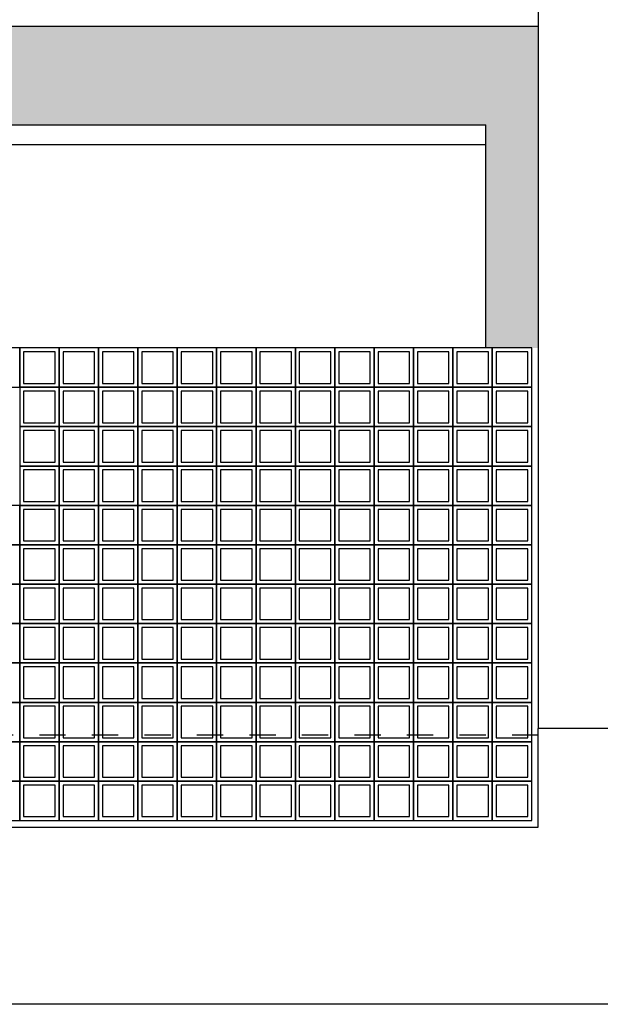
# Model space of a CAD drawing. Units: metres. Extents: x 1 to 136, y 15 to 98.
# Drawn here: x 109 to 111, y 65 to 69 of the extents above; entities that cross this region are included whole.
import ezdxf

# ---------------------------------------------------------------- set-up
doc = ezdxf.new("R2010")
doc.units = ezdxf.units.M
doc.header["$LTSCALE"] = 0.01
doc.header["$MEASUREMENT"] = 0
doc.linetypes.add('DASHED2', pattern=[0.375, 0.25, -0.125])
for name, color, linetype in [('ARQ_ALVENARIA', 1, 'Continuous'), ('ARQ_HAT', 8, 'Continuous'), ('ARQ_PROJEÇÃO', 8, 'DASHED2'), ('ARQ_VISTA0', 8, 'Continuous'), ('ARQ_VISTA1', 7, 'Continuous'), ('ARQ_VISTA3', 3, 'Continuous')]:
    doc.layers.add(name, color=color, linetype=linetype)

msp = doc.modelspace()

# ---------------------------------------------------------------- hatches: boundary and pattern name
at = {"layer": 'ARQ_HAT', "ltscale": 10}
h = msp.add_hatch(dxfattribs=at)
h.set_pattern_fill('AR-SAND', color=256, scale=0.1, style=0)
h.set_pattern_definition([(37.5, (-253.13246, -107.38805), (-0.006299336, 0.192682377), [0, -0.152, 0, -0.17, 0, -0.1625]), (7.5, (-253.13246, -107.38805), (0.17697767, 0.2822146), [0, -0.082, 0, -0.137, 0, -0.0525]), (327.5, (-253.25546, -107.38805), (0.311414186, 0.000565905), [0, -0.05, 0, -0.18, 0, -0.235]), (317.5, (-253.25546, -107.38805), (0.30061266, 0.08776756), [0, -0.025, 0, -0.118, 0, -0.135])])
h.paths.add_polyline_path([(110.95, 67.9002), (110.95, 69.1252), (99.5, 69.1252), (99.5, 68.7502), (110.75, 68.7502), (110.75, 67.9002)])

# ---------------------------------------------------------------- linework, layer by layer
at = {"layer": 'ARQ_ALVENARIA', "color": 6, "ltscale": 10}
for p, q in [((135.7, 66.4502), (110.95, 66.4502)), ((110.95, 66.0752), (110.95, 66.4502)), ((99.525, 66.0752), (110.95, 66.0752)), ((135.7, 65.4002), (1.5, 65.4002))]:
    msp.add_line(p, q, dxfattribs=at)
at = {"layer": 'ARQ_PROJEÇÃO', "ltscale": 10}
msp.add_line((110.95, 66.4252), (106.815, 66.4252), dxfattribs=at)
at = {"layer": 'ARQ_VISTA0', "ltscale": 10}
msp.add_line((107.05, 68.675), (110.75, 68.675), dxfattribs=at)
at = {"layer": 'ARQ_VISTA0'}
for p, q in [((108.975, 67.9002), (108.975, 66.1002)), ((109.425, 67.9002), (109.425, 66.1002)), ((109.425, 67.9002), (109.425, 66.1002)), ((109.875, 67.9002), (109.875, 66.1002)), ((109.875, 67.9002), (109.875, 66.1002)), ((110.325, 67.9002), (110.325, 66.1002)), ((110.325, 67.9002), (110.325, 66.1002)), ((108.975, 67.7002), (108.975, 66.1502)), ((109.425, 67.7002), (109.425, 66.1502)), ((109.875, 67.7002), (109.875, 66.1502)), ((110.325, 67.7002), (110.325, 66.1502))]:
    msp.add_line(p, q, dxfattribs=at)
for points in [[(108.825, 67.7502), (108.975, 67.7502), (108.975, 67.9002), (108.825, 67.9002)], [(108.975, 67.7502), (109.125, 67.7502), (109.125, 67.9002), (108.975, 67.9002)], [(108.99, 67.7652), (109.11, 67.7652), (109.11, 67.8852), (108.99, 67.8852)], [(109.125, 67.7502), (109.275, 67.7502), (109.275, 67.9002), (109.125, 67.9002)], [(109.14, 67.7652), (109.26, 67.7652), (109.26, 67.8852), (109.14, 67.8852)], [(109.275, 67.7502), (109.425, 67.7502), (109.425, 67.9002), (109.275, 67.9002)], [(109.275, 67.7502), (109.425, 67.7502), (109.425, 67.9002), (109.275, 67.9002)], [(109.29, 67.7652), (109.41, 67.7652), (109.41, 67.8852), (109.29, 67.8852)], [(109.425, 67.7502), (109.575, 67.7502), (109.575, 67.9002), (109.425, 67.9002)], [(109.44, 67.7652), (109.56, 67.7652), (109.56, 67.8852), (109.44, 67.8852)], [(109.575, 67.7502), (109.725, 67.7502), (109.725, 67.9002), (109.575, 67.9002)], [(109.59, 67.7652), (109.71, 67.7652), (109.71, 67.8852), (109.59, 67.8852)], [(109.725, 67.7502), (109.875, 67.7502), (109.875, 67.9002), (109.725, 67.9002)], [(109.725, 67.7502), (109.875, 67.7502), (109.875, 67.9002), (109.725, 67.9002)], [(109.74, 67.7652), (109.86, 67.7652), (109.86, 67.8852), (109.74, 67.8852)], [(109.875, 67.7502), (110.025, 67.7502), (110.025, 67.9002), (109.875, 67.9002)], [(109.89, 67.7652), (110.01, 67.7652), (110.01, 67.8852), (109.89, 67.8852)], [(110.025, 67.7502), (110.175, 67.7502), (110.175, 67.9002), (110.025, 67.9002)], [(110.04, 67.7652), (110.16, 67.7652), (110.16, 67.8852), (110.04, 67.8852)], [(110.175, 67.7502), (110.325, 67.7502), (110.325, 67.9002), (110.175, 67.9002)], [(110.175, 67.7502), (110.325, 67.7502), (110.325, 67.9002), (110.175, 67.9002)], [(110.19, 67.7652), (110.31, 67.7652), (110.31, 67.8852), (110.19, 67.8852)], [(110.325, 67.7502), (110.475, 67.7502), (110.475, 67.9002), (110.325, 67.9002)], [(110.34, 67.7652), (110.46, 67.7652), (110.46, 67.8852), (110.34, 67.8852)], [(110.475, 67.7502), (110.625, 67.7502), (110.625, 67.9002), (110.475, 67.9002)], [(110.49, 67.7652), (110.61, 67.7652), (110.61, 67.8852), (110.49, 67.8852)], [(110.625, 67.7502), (110.775, 67.7502), (110.775, 67.9002), (110.625, 67.9002)], [(110.625, 67.7502), (110.775, 67.7502), (110.775, 67.9002), (110.625, 67.9002)], [(110.64, 67.7652), (110.76, 67.7652), (110.76, 67.8852), (110.64, 67.8852)], [(110.775, 67.7502), (110.925, 67.7502), (110.925, 67.9002), (110.775, 67.9002)], [(110.775, 67.7502), (110.925, 67.7502), (110.925, 67.9002), (110.775, 67.9002)], [(110.79, 67.7652), (110.91, 67.7652), (110.91, 67.8852), (110.79, 67.8852)], [(108.975, 67.6002), (109.125, 67.6002), (109.125, 67.7502), (108.975, 67.7502)], [(108.99, 67.6152), (109.11, 67.6152), (109.11, 67.7352), (108.99, 67.7352)], [(109.125, 67.6002), (109.275, 67.6002), (109.275, 67.7502), (109.125, 67.7502)], [(109.14, 67.6152), (109.26, 67.6152), (109.26, 67.7352), (109.14, 67.7352)], [(109.275, 67.6002), (109.425, 67.6002), (109.425, 67.7502), (109.275, 67.7502)], [(109.29, 67.6152), (109.41, 67.6152), (109.41, 67.7352), (109.29, 67.7352)], [(109.425, 67.6002), (109.575, 67.6002), (109.575, 67.7502), (109.425, 67.7502)], [(109.44, 67.6152), (109.56, 67.6152), (109.56, 67.7352), (109.44, 67.7352)], [(109.575, 67.6002), (109.725, 67.6002), (109.725, 67.7502), (109.575, 67.7502)], [(109.59, 67.6152), (109.71, 67.6152), (109.71, 67.7352), (109.59, 67.7352)], [(109.725, 67.6002), (109.875, 67.6002), (109.875, 67.7502), (109.725, 67.7502)], [(109.74, 67.6152), (109.86, 67.6152), (109.86, 67.7352), (109.74, 67.7352)], [(109.875, 67.6002), (110.025, 67.6002), (110.025, 67.7502), (109.875, 67.7502)], [(109.89, 67.6152), (110.01, 67.6152), (110.01, 67.7352), (109.89, 67.7352)], [(110.025, 67.6002), (110.175, 67.6002), (110.175, 67.7502), (110.025, 67.7502)], [(110.04, 67.6152), (110.16, 67.6152), (110.16, 67.7352), (110.04, 67.7352)], [(110.175, 67.6002), (110.325, 67.6002), (110.325, 67.7502), (110.175, 67.7502)], [(110.19, 67.6152), (110.31, 67.6152), (110.31, 67.7352), (110.19, 67.7352)], [(110.325, 67.6002), (110.475, 67.6002), (110.475, 67.7502), (110.325, 67.7502)], [(110.34, 67.6152), (110.46, 67.6152), (110.46, 67.7352), (110.34, 67.7352)], [(110.475, 67.6002), (110.625, 67.6002), (110.625, 67.7502), (110.475, 67.7502)], [(110.49, 67.6152), (110.61, 67.6152), (110.61, 67.7352), (110.49, 67.7352)], [(110.625, 67.6002), (110.775, 67.6002), (110.775, 67.7502), (110.625, 67.7502)], [(110.64, 67.6152), (110.76, 67.6152), (110.76, 67.7352), (110.64, 67.7352)], [(110.775, 67.6002), (110.925, 67.6002), (110.925, 67.7502), (110.775, 67.7502)], [(110.79, 67.6152), (110.91, 67.6152), (110.91, 67.7352), (110.79, 67.7352)], [(108.975, 67.4502), (109.125, 67.4502), (109.125, 67.6002), (108.975, 67.6002)], [(108.99, 67.4652), (109.11, 67.4652), (109.11, 67.5852), (108.99, 67.5852)], [(109.125, 67.4502), (109.275, 67.4502), (109.275, 67.6002), (109.125, 67.6002)], [(109.14, 67.4652), (109.26, 67.4652), (109.26, 67.5852), (109.14, 67.5852)], [(109.275, 67.4502), (109.425, 67.4502), (109.425, 67.6002), (109.275, 67.6002)], [(109.29, 67.4652), (109.41, 67.4652), (109.41, 67.5852), (109.29, 67.5852)], [(109.425, 67.4502), (109.575, 67.4502), (109.575, 67.6002), (109.425, 67.6002)], [(109.44, 67.4652), (109.56, 67.4652), (109.56, 67.5852), (109.44, 67.5852)], [(109.575, 67.4502), (109.725, 67.4502), (109.725, 67.6002), (109.575, 67.6002)], [(109.59, 67.4652), (109.71, 67.4652), (109.71, 67.5852), (109.59, 67.5852)], [(109.725, 67.4502), (109.875, 67.4502), (109.875, 67.6002), (109.725, 67.6002)], [(109.74, 67.4652), (109.86, 67.4652), (109.86, 67.5852), (109.74, 67.5852)], [(109.875, 67.4502), (110.025, 67.4502), (110.025, 67.6002), (109.875, 67.6002)], [(109.89, 67.4652), (110.01, 67.4652), (110.01, 67.5852), (109.89, 67.5852)], [(110.025, 67.4502), (110.175, 67.4502), (110.175, 67.6002), (110.025, 67.6002)], [(110.04, 67.4652), (110.16, 67.4652), (110.16, 67.5852), (110.04, 67.5852)], [(110.175, 67.4502), (110.325, 67.4502), (110.325, 67.6002), (110.175, 67.6002)], [(110.19, 67.4652), (110.31, 67.4652), (110.31, 67.5852), (110.19, 67.5852)], [(110.325, 67.4502), (110.475, 67.4502), (110.475, 67.6002), (110.325, 67.6002)], [(110.34, 67.4652), (110.46, 67.4652), (110.46, 67.5852), (110.34, 67.5852)], [(110.475, 67.4502), (110.625, 67.4502), (110.625, 67.6002), (110.475, 67.6002)], [(110.49, 67.4652), (110.61, 67.4652), (110.61, 67.5852), (110.49, 67.5852)], [(110.625, 67.4502), (110.775, 67.4502), (110.775, 67.6002), (110.625, 67.6002)], [(110.64, 67.4652), (110.76, 67.4652), (110.76, 67.5852), (110.64, 67.5852)], [(110.775, 67.4502), (110.925, 67.4502), (110.925, 67.6002), (110.775, 67.6002)], [(110.79, 67.4652), (110.91, 67.4652), (110.91, 67.5852), (110.79, 67.5852)], [(108.975, 67.3002), (109.125, 67.3002), (109.125, 67.4502), (108.975, 67.4502)], [(108.99, 67.3152), (109.11, 67.3152), (109.11, 67.4352), (108.99, 67.4352)], [(109.125, 67.3002), (109.275, 67.3002), (109.275, 67.4502), (109.125, 67.4502)], [(109.14, 67.3152), (109.26, 67.3152), (109.26, 67.4352), (109.14, 67.4352)], [(109.275, 67.3002), (109.425, 67.3002), (109.425, 67.4502), (109.275, 67.4502)], [(109.29, 67.3152), (109.41, 67.3152), (109.41, 67.4352), (109.29, 67.4352)], [(109.425, 67.3002), (109.575, 67.3002), (109.575, 67.4502), (109.425, 67.4502)], [(109.44, 67.3152), (109.56, 67.3152), (109.56, 67.4352), (109.44, 67.4352)], [(109.575, 67.3002), (109.725, 67.3002), (109.725, 67.4502), (109.575, 67.4502)], [(109.59, 67.3152), (109.71, 67.3152), (109.71, 67.4352), (109.59, 67.4352)], [(109.725, 67.3002), (109.875, 67.3002), (109.875, 67.4502), (109.725, 67.4502)], [(109.74, 67.3152), (109.86, 67.3152), (109.86, 67.4352), (109.74, 67.4352)], [(109.875, 67.3002), (110.025, 67.3002), (110.025, 67.4502), (109.875, 67.4502)], [(109.89, 67.3152), (110.01, 67.3152), (110.01, 67.4352), (109.89, 67.4352)], [(110.025, 67.3002), (110.175, 67.3002), (110.175, 67.4502), (110.025, 67.4502)], [(110.04, 67.3152), (110.16, 67.3152), (110.16, 67.4352), (110.04, 67.4352)], [(110.175, 67.3002), (110.325, 67.3002), (110.325, 67.4502), (110.175, 67.4502)], [(110.19, 67.3152), (110.31, 67.3152), (110.31, 67.4352), (110.19, 67.4352)], [(110.325, 67.3002), (110.475, 67.3002), (110.475, 67.4502), (110.325, 67.4502)], [(110.34, 67.3152), (110.46, 67.3152), (110.46, 67.4352), (110.34, 67.4352)], [(110.475, 67.3002), (110.625, 67.3002), (110.625, 67.4502), (110.475, 67.4502)], [(110.49, 67.3152), (110.61, 67.3152), (110.61, 67.4352), (110.49, 67.4352)], [(110.625, 67.3002), (110.775, 67.3002), (110.775, 67.4502), (110.625, 67.4502)], [(110.64, 67.3152), (110.76, 67.3152), (110.76, 67.4352), (110.64, 67.4352)], [(110.775, 67.3002), (110.925, 67.3002), (110.925, 67.4502), (110.775, 67.4502)], [(110.79, 67.3152), (110.91, 67.3152), (110.91, 67.4352), (110.79, 67.4352)], [(108.825, 67.1502), (108.975, 67.1502), (108.975, 67.3002), (108.825, 67.3002)], [(108.975, 67.1502), (109.125, 67.1502), (109.125, 67.3002), (108.975, 67.3002)], [(108.99, 67.1652), (109.11, 67.1652), (109.11, 67.2852), (108.99, 67.2852)], [(109.125, 67.1502), (109.275, 67.1502), (109.275, 67.3002), (109.125, 67.3002)], [(109.14, 67.1652), (109.26, 67.1652), (109.26, 67.2852), (109.14, 67.2852)], [(109.275, 67.1502), (109.425, 67.1502), (109.425, 67.3002), (109.275, 67.3002)], [(109.29, 67.1652), (109.41, 67.1652), (109.41, 67.2852), (109.29, 67.2852)], [(109.425, 67.1502), (109.575, 67.1502), (109.575, 67.3002), (109.425, 67.3002)], [(109.44, 67.1652), (109.56, 67.1652), (109.56, 67.2852), (109.44, 67.2852)], [(109.575, 67.1502), (109.725, 67.1502), (109.725, 67.3002), (109.575, 67.3002)], [(109.59, 67.1652), (109.71, 67.1652), (109.71, 67.2852), (109.59, 67.2852)], [(109.725, 67.1502), (109.875, 67.1502), (109.875, 67.3002), (109.725, 67.3002)], [(109.74, 67.1652), (109.86, 67.1652), (109.86, 67.2852), (109.74, 67.2852)], [(109.875, 67.1502), (110.025, 67.1502), (110.025, 67.3002), (109.875, 67.3002)], [(109.89, 67.1652), (110.01, 67.1652), (110.01, 67.2852), (109.89, 67.2852)], [(110.025, 67.1502), (110.175, 67.1502), (110.175, 67.3002), (110.025, 67.3002)], [(110.04, 67.1652), (110.16, 67.1652), (110.16, 67.2852), (110.04, 67.2852)], [(110.175, 67.1502), (110.325, 67.1502), (110.325, 67.3002), (110.175, 67.3002)], [(110.19, 67.1652), (110.31, 67.1652), (110.31, 67.2852), (110.19, 67.2852)], [(110.325, 67.1502), (110.475, 67.1502), (110.475, 67.3002), (110.325, 67.3002)], [(110.34, 67.1652), (110.46, 67.1652), (110.46, 67.2852), (110.34, 67.2852)], [(110.475, 67.1502), (110.625, 67.1502), (110.625, 67.3002), (110.475, 67.3002)], [(110.49, 67.1652), (110.61, 67.1652), (110.61, 67.2852), (110.49, 67.2852)], [(110.625, 67.1502), (110.775, 67.1502), (110.775, 67.3002), (110.625, 67.3002)], [(110.64, 67.1652), (110.76, 67.1652), (110.76, 67.2852), (110.64, 67.2852)], [(110.775, 67.1502), (110.925, 67.1502), (110.925, 67.3002), (110.775, 67.3002)], [(110.79, 67.1652), (110.91, 67.1652), (110.91, 67.2852), (110.79, 67.2852)], [(108.825, 67.0002), (108.975, 67.0002), (108.975, 67.1502), (108.825, 67.1502)], [(108.975, 67.0002), (109.125, 67.0002), (109.125, 67.1502), (108.975, 67.1502)], [(108.99, 67.0152), (109.11, 67.0152), (109.11, 67.1352), (108.99, 67.1352)], [(109.125, 67.0002), (109.275, 67.0002), (109.275, 67.1502), (109.125, 67.1502)], [(109.14, 67.0152), (109.26, 67.0152), (109.26, 67.1352), (109.14, 67.1352)], [(109.275, 67.0002), (109.425, 67.0002), (109.425, 67.1502), (109.275, 67.1502)], [(109.29, 67.0152), (109.41, 67.0152), (109.41, 67.1352), (109.29, 67.1352)], [(109.425, 67.0002), (109.575, 67.0002), (109.575, 67.1502), (109.425, 67.1502)], [(109.44, 67.0152), (109.56, 67.0152), (109.56, 67.1352), (109.44, 67.1352)], [(109.575, 67.0002), (109.725, 67.0002), (109.725, 67.1502), (109.575, 67.1502)], [(109.59, 67.0152), (109.71, 67.0152), (109.71, 67.1352), (109.59, 67.1352)], [(109.725, 67.0002), (109.875, 67.0002), (109.875, 67.1502), (109.725, 67.1502)], [(109.74, 67.0152), (109.86, 67.0152), (109.86, 67.1352), (109.74, 67.1352)], [(109.875, 67.0002), (110.025, 67.0002), (110.025, 67.1502), (109.875, 67.1502)], [(109.89, 67.0152), (110.01, 67.0152), (110.01, 67.1352), (109.89, 67.1352)], [(110.025, 67.0002), (110.175, 67.0002), (110.175, 67.1502), (110.025, 67.1502)], [(110.04, 67.0152), (110.16, 67.0152), (110.16, 67.1352), (110.04, 67.1352)], [(110.175, 67.0002), (110.325, 67.0002), (110.325, 67.1502), (110.175, 67.1502)], [(110.19, 67.0152), (110.31, 67.0152), (110.31, 67.1352), (110.19, 67.1352)], [(110.325, 67.0002), (110.475, 67.0002), (110.475, 67.1502), (110.325, 67.1502)], [(110.34, 67.0152), (110.46, 67.0152), (110.46, 67.1352), (110.34, 67.1352)], [(110.475, 67.0002), (110.625, 67.0002), (110.625, 67.1502), (110.475, 67.1502)], [(110.49, 67.0152), (110.61, 67.0152), (110.61, 67.1352), (110.49, 67.1352)], [(110.625, 67.0002), (110.775, 67.0002), (110.775, 67.1502), (110.625, 67.1502)], [(110.64, 67.0152), (110.76, 67.0152), (110.76, 67.1352), (110.64, 67.1352)], [(110.775, 67.0002), (110.925, 67.0002), (110.925, 67.1502), (110.775, 67.1502)], [(110.79, 67.0152), (110.91, 67.0152), (110.91, 67.1352), (110.79, 67.1352)], [(108.825, 66.8502), (108.975, 66.8502), (108.975, 67.0002), (108.825, 67.0002)], [(108.975, 66.8502), (109.125, 66.8502), (109.125, 67.0002), (108.975, 67.0002)], [(108.99, 66.8652), (109.11, 66.8652), (109.11, 66.9852), (108.99, 66.9852)], [(109.125, 66.8502), (109.275, 66.8502), (109.275, 67.0002), (109.125, 67.0002)], [(109.14, 66.8652), (109.26, 66.8652), (109.26, 66.9852), (109.14, 66.9852)], [(109.275, 66.8502), (109.425, 66.8502), (109.425, 67.0002), (109.275, 67.0002)], [(109.29, 66.8652), (109.41, 66.8652), (109.41, 66.9852), (109.29, 66.9852)], [(109.425, 66.8502), (109.575, 66.8502), (109.575, 67.0002), (109.425, 67.0002)], [(109.44, 66.8652), (109.56, 66.8652), (109.56, 66.9852), (109.44, 66.9852)], [(109.575, 66.8502), (109.725, 66.8502), (109.725, 67.0002), (109.575, 67.0002)], [(109.59, 66.8652), (109.71, 66.8652), (109.71, 66.9852), (109.59, 66.9852)], [(109.725, 66.8502), (109.875, 66.8502), (109.875, 67.0002), (109.725, 67.0002)], [(109.74, 66.8652), (109.86, 66.8652), (109.86, 66.9852), (109.74, 66.9852)], [(109.875, 66.8502), (110.025, 66.8502), (110.025, 67.0002), (109.875, 67.0002)], [(109.89, 66.8652), (110.01, 66.8652), (110.01, 66.9852), (109.89, 66.9852)], [(110.025, 66.8502), (110.175, 66.8502), (110.175, 67.0002), (110.025, 67.0002)], [(110.04, 66.8652), (110.16, 66.8652), (110.16, 66.9852), (110.04, 66.9852)], [(110.175, 66.8502), (110.325, 66.8502), (110.325, 67.0002), (110.175, 67.0002)], [(110.19, 66.8652), (110.31, 66.8652), (110.31, 66.9852), (110.19, 66.9852)], [(110.325, 66.8502), (110.475, 66.8502), (110.475, 67.0002), (110.325, 67.0002)], [(110.34, 66.8652), (110.46, 66.8652), (110.46, 66.9852), (110.34, 66.9852)], [(110.475, 66.8502), (110.625, 66.8502), (110.625, 67.0002), (110.475, 67.0002)], [(110.49, 66.8652), (110.61, 66.8652), (110.61, 66.9852), (110.49, 66.9852)], [(110.625, 66.8502), (110.775, 66.8502), (110.775, 67.0002), (110.625, 67.0002)], [(110.64, 66.8652), (110.76, 66.8652), (110.76, 66.9852), (110.64, 66.9852)], [(110.775, 66.8502), (110.925, 66.8502), (110.925, 67.0002), (110.775, 67.0002)], [(110.79, 66.8652), (110.91, 66.8652), (110.91, 66.9852), (110.79, 66.9852)], [(108.825, 66.7002), (108.975, 66.7002), (108.975, 66.8502), (108.825, 66.8502)], [(108.975, 66.7002), (109.125, 66.7002), (109.125, 66.8502), (108.975, 66.8502)], [(108.99, 66.7152), (109.11, 66.7152), (109.11, 66.8352), (108.99, 66.8352)], [(109.125, 66.7002), (109.275, 66.7002), (109.275, 66.8502), (109.125, 66.8502)], [(109.14, 66.7152), (109.26, 66.7152), (109.26, 66.8352), (109.14, 66.8352)], [(109.275, 66.7002), (109.425, 66.7002), (109.425, 66.8502), (109.275, 66.8502)], [(109.29, 66.7152), (109.41, 66.7152), (109.41, 66.8352), (109.29, 66.8352)], [(109.425, 66.7002), (109.575, 66.7002), (109.575, 66.8502), (109.425, 66.8502)], [(109.44, 66.7152), (109.56, 66.7152), (109.56, 66.8352), (109.44, 66.8352)], [(109.575, 66.7002), (109.725, 66.7002), (109.725, 66.8502), (109.575, 66.8502)], [(109.59, 66.7152), (109.71, 66.7152), (109.71, 66.8352), (109.59, 66.8352)], [(109.725, 66.7002), (109.875, 66.7002), (109.875, 66.8502), (109.725, 66.8502)], [(109.74, 66.7152), (109.86, 66.7152), (109.86, 66.8352), (109.74, 66.8352)], [(109.875, 66.7002), (110.025, 66.7002), (110.025, 66.8502), (109.875, 66.8502)], [(109.89, 66.7152), (110.01, 66.7152), (110.01, 66.8352), (109.89, 66.8352)], [(110.025, 66.7002), (110.175, 66.7002), (110.175, 66.8502), (110.025, 66.8502)], [(110.04, 66.7152), (110.16, 66.7152), (110.16, 66.8352), (110.04, 66.8352)], [(110.175, 66.7002), (110.325, 66.7002), (110.325, 66.8502), (110.175, 66.8502)], [(110.19, 66.7152), (110.31, 66.7152), (110.31, 66.8352), (110.19, 66.8352)], [(110.325, 66.7002), (110.475, 66.7002), (110.475, 66.8502), (110.325, 66.8502)], [(110.34, 66.7152), (110.46, 66.7152), (110.46, 66.8352), (110.34, 66.8352)], [(110.475, 66.7002), (110.625, 66.7002), (110.625, 66.8502), (110.475, 66.8502)], [(110.49, 66.7152), (110.61, 66.7152), (110.61, 66.8352), (110.49, 66.8352)], [(110.625, 66.7002), (110.775, 66.7002), (110.775, 66.8502), (110.625, 66.8502)], [(110.64, 66.7152), (110.76, 66.7152), (110.76, 66.8352), (110.64, 66.8352)], [(110.775, 66.7002), (110.925, 66.7002), (110.925, 66.8502), (110.775, 66.8502)], [(110.79, 66.7152), (110.91, 66.7152), (110.91, 66.8352), (110.79, 66.8352)], [(108.825, 66.5502), (108.975, 66.5502), (108.975, 66.7002), (108.825, 66.7002)], [(108.975, 66.5502), (109.125, 66.5502), (109.125, 66.7002), (108.975, 66.7002)], [(108.99, 66.5652), (109.11, 66.5652), (109.11, 66.6852), (108.99, 66.6852)], [(109.125, 66.5502), (109.275, 66.5502), (109.275, 66.7002), (109.125, 66.7002)], [(109.14, 66.5652), (109.26, 66.5652), (109.26, 66.6852), (109.14, 66.6852)], [(109.275, 66.5502), (109.425, 66.5502), (109.425, 66.7002), (109.275, 66.7002)], [(109.29, 66.5652), (109.41, 66.5652), (109.41, 66.6852), (109.29, 66.6852)], [(109.425, 66.5502), (109.575, 66.5502), (109.575, 66.7002), (109.425, 66.7002)], [(109.44, 66.5652), (109.56, 66.5652), (109.56, 66.6852), (109.44, 66.6852)], [(109.575, 66.5502), (109.725, 66.5502), (109.725, 66.7002), (109.575, 66.7002)], [(109.59, 66.5652), (109.71, 66.5652), (109.71, 66.6852), (109.59, 66.6852)], [(109.725, 66.5502), (109.875, 66.5502), (109.875, 66.7002), (109.725, 66.7002)], [(109.74, 66.5652), (109.86, 66.5652), (109.86, 66.6852), (109.74, 66.6852)], [(109.875, 66.5502), (110.025, 66.5502), (110.025, 66.7002), (109.875, 66.7002)], [(109.89, 66.5652), (110.01, 66.5652), (110.01, 66.6852), (109.89, 66.6852)], [(110.025, 66.5502), (110.175, 66.5502), (110.175, 66.7002), (110.025, 66.7002)], [(110.04, 66.5652), (110.16, 66.5652), (110.16, 66.6852), (110.04, 66.6852)], [(110.175, 66.5502), (110.325, 66.5502), (110.325, 66.7002), (110.175, 66.7002)], [(110.19, 66.5652), (110.31, 66.5652), (110.31, 66.6852), (110.19, 66.6852)], [(110.325, 66.5502), (110.475, 66.5502), (110.475, 66.7002), (110.325, 66.7002)], [(110.34, 66.5652), (110.46, 66.5652), (110.46, 66.6852), (110.34, 66.6852)], [(110.475, 66.5502), (110.625, 66.5502), (110.625, 66.7002), (110.475, 66.7002)], [(110.49, 66.5652), (110.61, 66.5652), (110.61, 66.6852), (110.49, 66.6852)], [(110.625, 66.5502), (110.775, 66.5502), (110.775, 66.7002), (110.625, 66.7002)], [(110.64, 66.5652), (110.76, 66.5652), (110.76, 66.6852), (110.64, 66.6852)], [(110.775, 66.5502), (110.925, 66.5502), (110.925, 66.7002), (110.775, 66.7002)], [(110.79, 66.5652), (110.91, 66.5652), (110.91, 66.6852), (110.79, 66.6852)], [(108.825, 66.4002), (108.975, 66.4002), (108.975, 66.5502), (108.825, 66.5502)], [(108.975, 66.4002), (109.125, 66.4002), (109.125, 66.5502), (108.975, 66.5502)], [(108.99, 66.4152), (109.11, 66.4152), (109.11, 66.5352), (108.99, 66.5352)], [(109.125, 66.4002), (109.275, 66.4002), (109.275, 66.5502), (109.125, 66.5502)], [(109.14, 66.4152), (109.26, 66.4152), (109.26, 66.5352), (109.14, 66.5352)], [(109.275, 66.4002), (109.425, 66.4002), (109.425, 66.5502), (109.275, 66.5502)], [(109.29, 66.4152), (109.41, 66.4152), (109.41, 66.5352), (109.29, 66.5352)], [(109.425, 66.4002), (109.575, 66.4002), (109.575, 66.5502), (109.425, 66.5502)], [(109.44, 66.4152), (109.56, 66.4152), (109.56, 66.5352), (109.44, 66.5352)], [(109.575, 66.4002), (109.725, 66.4002), (109.725, 66.5502), (109.575, 66.5502)], [(109.59, 66.4152), (109.71, 66.4152), (109.71, 66.5352), (109.59, 66.5352)], [(109.725, 66.4002), (109.875, 66.4002), (109.875, 66.5502), (109.725, 66.5502)], [(109.74, 66.4152), (109.86, 66.4152), (109.86, 66.5352), (109.74, 66.5352)], [(109.875, 66.4002), (110.025, 66.4002), (110.025, 66.5502), (109.875, 66.5502)], [(109.89, 66.4152), (110.01, 66.4152), (110.01, 66.5352), (109.89, 66.5352)], [(110.025, 66.4002), (110.175, 66.4002), (110.175, 66.5502), (110.025, 66.5502)], [(110.04, 66.4152), (110.16, 66.4152), (110.16, 66.5352), (110.04, 66.5352)], [(110.175, 66.4002), (110.325, 66.4002), (110.325, 66.5502), (110.175, 66.5502)], [(110.19, 66.4152), (110.31, 66.4152), (110.31, 66.5352), (110.19, 66.5352)], [(110.325, 66.4002), (110.475, 66.4002), (110.475, 66.5502), (110.325, 66.5502)], [(110.34, 66.4152), (110.46, 66.4152), (110.46, 66.5352), (110.34, 66.5352)], [(110.475, 66.4002), (110.625, 66.4002), (110.625, 66.5502), (110.475, 66.5502)], [(110.49, 66.4152), (110.61, 66.4152), (110.61, 66.5352), (110.49, 66.5352)], [(110.625, 66.4002), (110.775, 66.4002), (110.775, 66.5502), (110.625, 66.5502)], [(110.64, 66.4152), (110.76, 66.4152), (110.76, 66.5352), (110.64, 66.5352)], [(110.775, 66.4002), (110.925, 66.4002), (110.925, 66.5502), (110.775, 66.5502)], [(110.79, 66.4152), (110.91, 66.4152), (110.91, 66.5352), (110.79, 66.5352)], [(108.825, 66.2502), (108.975, 66.2502), (108.975, 66.4002), (108.825, 66.4002)], [(108.975, 66.2502), (109.125, 66.2502), (109.125, 66.4002), (108.975, 66.4002)], [(108.99, 66.2652), (109.11, 66.2652), (109.11, 66.3852), (108.99, 66.3852)], [(109.125, 66.2502), (109.275, 66.2502), (109.275, 66.4002), (109.125, 66.4002)], [(109.14, 66.2652), (109.26, 66.2652), (109.26, 66.3852), (109.14, 66.3852)], [(109.275, 66.2502), (109.425, 66.2502), (109.425, 66.4002), (109.275, 66.4002)], [(109.29, 66.2652), (109.41, 66.2652), (109.41, 66.3852), (109.29, 66.3852)], [(109.425, 66.2502), (109.575, 66.2502), (109.575, 66.4002), (109.425, 66.4002)], [(109.44, 66.2652), (109.56, 66.2652), (109.56, 66.3852), (109.44, 66.3852)], [(109.575, 66.2502), (109.725, 66.2502), (109.725, 66.4002), (109.575, 66.4002)], [(109.59, 66.2652), (109.71, 66.2652), (109.71, 66.3852), (109.59, 66.3852)], [(109.725, 66.2502), (109.875, 66.2502), (109.875, 66.4002), (109.725, 66.4002)], [(109.74, 66.2652), (109.86, 66.2652), (109.86, 66.3852), (109.74, 66.3852)], [(109.875, 66.2502), (110.025, 66.2502), (110.025, 66.4002), (109.875, 66.4002)], [(109.89, 66.2652), (110.01, 66.2652), (110.01, 66.3852), (109.89, 66.3852)], [(110.025, 66.2502), (110.175, 66.2502), (110.175, 66.4002), (110.025, 66.4002)], [(110.04, 66.2652), (110.16, 66.2652), (110.16, 66.3852), (110.04, 66.3852)], [(110.175, 66.2502), (110.325, 66.2502), (110.325, 66.4002), (110.175, 66.4002)], [(110.19, 66.2652), (110.31, 66.2652), (110.31, 66.3852), (110.19, 66.3852)], [(110.325, 66.2502), (110.475, 66.2502), (110.475, 66.4002), (110.325, 66.4002)], [(110.34, 66.2652), (110.46, 66.2652), (110.46, 66.3852), (110.34, 66.3852)], [(110.475, 66.2502), (110.625, 66.2502), (110.625, 66.4002), (110.475, 66.4002)], [(110.49, 66.2652), (110.61, 66.2652), (110.61, 66.3852), (110.49, 66.3852)], [(110.625, 66.2502), (110.775, 66.2502), (110.775, 66.4002), (110.625, 66.4002)], [(110.64, 66.2652), (110.76, 66.2652), (110.76, 66.3852), (110.64, 66.3852)], [(110.775, 66.2502), (110.925, 66.2502), (110.925, 66.4002), (110.775, 66.4002)], [(110.79, 66.2652), (110.91, 66.2652), (110.91, 66.3852), (110.79, 66.3852)], [(108.825, 66.1002), (108.975, 66.1002), (108.975, 66.2502), (108.825, 66.2502)], [(108.975, 66.1002), (109.125, 66.1002), (109.125, 66.2502), (108.975, 66.2502)], [(108.99, 66.1152), (109.11, 66.1152), (109.11, 66.2352), (108.99, 66.2352)], [(109.125, 66.1002), (109.275, 66.1002), (109.275, 66.2502), (109.125, 66.2502)], [(109.14, 66.1152), (109.26, 66.1152), (109.26, 66.2352), (109.14, 66.2352)], [(109.275, 66.1002), (109.425, 66.1002), (109.425, 66.2502), (109.275, 66.2502)], [(109.29, 66.1152), (109.41, 66.1152), (109.41, 66.2352), (109.29, 66.2352)], [(109.425, 66.1002), (109.575, 66.1002), (109.575, 66.2502), (109.425, 66.2502)], [(109.44, 66.1152), (109.56, 66.1152), (109.56, 66.2352), (109.44, 66.2352)], [(109.575, 66.1002), (109.725, 66.1002), (109.725, 66.2502), (109.575, 66.2502)], [(109.59, 66.1152), (109.71, 66.1152), (109.71, 66.2352), (109.59, 66.2352)], [(109.725, 66.1002), (109.875, 66.1002), (109.875, 66.2502), (109.725, 66.2502)], [(109.74, 66.1152), (109.86, 66.1152), (109.86, 66.2352), (109.74, 66.2352)], [(109.875, 66.1002), (110.025, 66.1002), (110.025, 66.2502), (109.875, 66.2502)], [(109.89, 66.1152), (110.01, 66.1152), (110.01, 66.2352), (109.89, 66.2352)], [(110.025, 66.1002), (110.175, 66.1002), (110.175, 66.2502), (110.025, 66.2502)], [(110.04, 66.1152), (110.16, 66.1152), (110.16, 66.2352), (110.04, 66.2352)], [(110.175, 66.1002), (110.325, 66.1002), (110.325, 66.2502), (110.175, 66.2502)], [(110.19, 66.1152), (110.31, 66.1152), (110.31, 66.2352), (110.19, 66.2352)], [(110.325, 66.1002), (110.475, 66.1002), (110.475, 66.2502), (110.325, 66.2502)], [(110.34, 66.1152), (110.46, 66.1152), (110.46, 66.2352), (110.34, 66.2352)], [(110.475, 66.1002), (110.625, 66.1002), (110.625, 66.2502), (110.475, 66.2502)], [(110.49, 66.1152), (110.61, 66.1152), (110.61, 66.2352), (110.49, 66.2352)], [(110.625, 66.1002), (110.775, 66.1002), (110.775, 66.2502), (110.625, 66.2502)], [(110.64, 66.1152), (110.76, 66.1152), (110.76, 66.2352), (110.64, 66.2352)], [(110.775, 66.1002), (110.925, 66.1002), (110.925, 66.2502), (110.775, 66.2502)], [(110.79, 66.1152), (110.91, 66.1152), (110.91, 66.2352), (110.79, 66.2352)]]:
    msp.add_lwpolyline(points, close=True, dxfattribs=at)
at = {"layer": 'ARQ_VISTA1', "ltscale": 10}
for p, q in [((99.525, 69.1252), (110.95, 69.1252)), ((107.05, 68.7502), (110.75, 68.7502)), ((110.75, 67.9002), (110.75, 68.7502))]:
    msp.add_line(p, q, dxfattribs=at)
at = {"layer": 'ARQ_VISTA3', "ltscale": 10}
msp.add_line((110.95, 73.4502), (110.95, 66.4502), dxfattribs=at)

doc.saveas('drawing.dxf')
